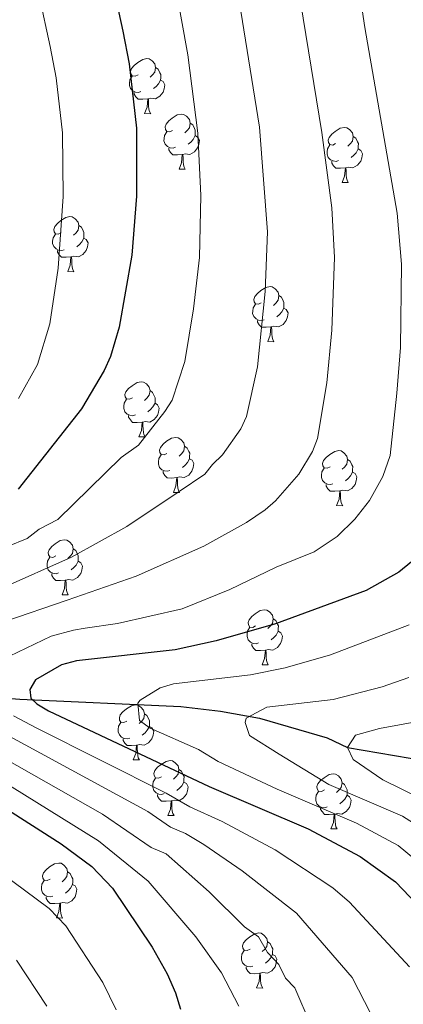
# Model space of a CAD drawing. Units: metres. Extents: x 616327 to 620782, y 763980 to 766950.
# Drawn here: x 618527 to 618597, y 765161 to 765340 of the extents above; entities that cross this region are included whole.
import ezdxf

# ---------------------------------------------------------------- set-up
doc = ezdxf.new("R2010")
doc.units = ezdxf.units.M
doc.header["$MEASUREMENT"] = 0
doc.linetypes.add('DGN Style 3', pattern=[73.780546, 52.70039, -21.080156])
for name, color, linetype, lineweight in [('Altimetría', 7, 'Continuous', 0), ('Carátula', 7, 'Continuous', 0), ('Entidades_rústicas', 7, 'Continuous', 0), ('Hidrografía', 7, 'Continuous', 0), ('Marco', 7, 'Continuous', 0)]:
    doc.layers.add(name, color=color, linetype=linetype, lineweight=lineweight)

msp = doc.modelspace()

# ---------------------------------------------------------------- linework, layer by layer
at = {"layer": 'Altimetría', "color": 30, "linetype": 'Continuous', "lineweight": 0, "flags": 128}
for points, elevation in [([(618587.82, 765351.83), (618589.72, 765338.78), (618595.64, 765304.93), (618596.4, 765295.6), (618596.23, 765280.36), (618595.59, 765272.07), (618594.34, 765260.65), (618593.03, 765256.84), (618590.57, 765252.44), (618587.92, 765249.05), (618584.69, 765245.89), (618580.53, 765243.1), (618573.55, 765240.32), (618565.14, 765236.22), (618556.4, 765232.7), (618544.63, 765230), (618538.71, 765229.19), (618536.63, 765228.77), (618532.51, 765227.73), (618524.92, 765224.03)], 1130), ([(618577.03, 765349.49), (618581.9, 765319.65), (618583.74, 765305.87), (618584.18, 765296.83), (618583.71, 765283.54), (618582.82, 765273.95), (618581.1, 765263.75), (618580.22, 765261.42), (618577.71, 765257.26), (618573.43, 765252.4), (618571.54, 765250.75), (618568.18, 765248.45), (618560.35, 765244.13), (618548.03, 765238.63), (618535.45, 765234.26), (618524.11, 765230.4)], 1135), ([(618566.25, 765347.15), (618570.56, 765320.57), (618571.97, 765301.48), (618571.58, 765290.6), (618570.18, 765276.83), (618568.18, 765267.79), (618567.11, 765265.53), (618563.76, 765260.78), (618561.95, 765259.01), (618560.59, 765257.25), (618555.87, 765254.08), (618546.31, 765247.74), (618536.24, 765242.14), (618523.43, 765236.39)], 1140), ([(618555.03, 765347.28), (618557.48, 765333.81), (618559.31, 765319.48), (618559.81, 765308.11), (618559.58, 765296.8), (618558.52, 765287.46), (618556.9, 765277.8), (618554.63, 765270.8), (618553.29, 765268.68), (618548.44, 765262.58), (618545.33, 765260.32), (618533.76, 765249.01), (618530.33, 765247.23), (618528.14, 765245.51), (618524.58, 765244.05)], 1145), ([(618530.35, 765344.61), (618532.36, 765335.3), (618533.43, 765329.58), (618534.6, 765319.58), (618534.73, 765307.97), (618533.84, 765294.85), (618532.3, 765284.72), (618530.02, 765277.27), (618526.6, 765271.08)], 1155), ([(618597.8, 765229.75), (618583.49, 765224.32), (618575.24, 765221.94), (618568.88, 765220.63), (618554.83, 765218.99), (618552.43, 765218.27), (618548.76, 765216.02), (618548.37, 765215.5), (618548.67, 765212.32), (618550.58, 765210.92), (618559.42, 765207.02), (618562.99, 765204.82), (618573.76, 765199.77), (618588.19, 765193.58), (618595.8, 765189.5), (618602.48, 765183.93)], 1120), ([(618597.77, 765220.13), (618592.88, 765218.46), (618583.94, 765216.12), (618571.87, 765214.76), (618568.07, 765212.74), (618567.91, 765211.96), (618568.69, 765209.59), (618574.09, 765206.15), (618583.15, 765200.61), (618596.58, 765194.87), (618603.12, 765190.69)], 1115), ([(618525.66, 765213.17), (618529.78, 765210.94), (618553.54, 765199.02), (618557.82, 765196.58), (618563.74, 765193.9), (618573.37, 765188.73), (618583.92, 765181.77), (618586.95, 765179.17), (618597.86, 765167.36)], 1130), ([(618601.03, 765212.41), (618592.42, 765210.83), (618588.06, 765209.66), (618586.58, 765207.4), (618587.6, 765205.16), (618593.01, 765201.46), (618603.06, 765196.56)], 1110), ([(618525, 765209.39), (618550.15, 765195.68), (618554.28, 765192.87), (618557.06, 765191.68), (618560.37, 765189.67), (618567.35, 765184.9), (618577.26, 765177.17), (618587.43, 765165.43), (618590.86, 765158.79)], 1135), ([(618523.62, 765205.63), (618541.87, 765195.21), (618550.78, 765189.15), (618553.54, 765187.96), (618561.33, 765181.06), (618567.78, 765174.64), (618570.35, 765172.81), (618571.96, 765169.97), (618574.03, 765167.8), (618575.26, 765165.3), (618576.99, 765163.49), (618579.93, 765156.6)], 1140), ([(618520.89, 765202.96), (618541.18, 765190.37), (618550.21, 765182.98), (618558.95, 765172.8), (618563.59, 765166.27), (618566.76, 765160.2)], 1145), ([(618523.4, 765184.5), (618532.2, 765178), (618535.22, 765174.84), (618541.97, 765164.46), (618544.4, 765159.52)], 1155), ([(618526.23, 765168.58), (618531.76, 765160.18)], 1160)]:
    msp.add_lwpolyline(points, dxfattribs=dict(at, elevation=elevation))
at = {"layer": 'Altimetría', "color": 30, "linetype": 'Continuous', "lineweight": 30, "flags": 128}
for points, elevation in [([(618543.62, 765347.38), (618545.63, 765338.09), (618546.74, 765332.16), (618548.07, 765320.42), (618548.1, 765308.01), (618547.26, 765297.22), (618544.94, 765284.09), (618543.33, 765278.73), (618542.22, 765276.2), (618538.06, 765269.22), (618526.53, 765254.55)], 1150), ([(618599.89, 765242.61), (618595.94, 765239.39), (618589.99, 765236.04), (618573.45, 765229.94), (618562.65, 765226.86), (618555.15, 765225.22), (618537.14, 765223.17), (618534.41, 765222.47), (618529.69, 765219.72), (618528.66, 765217.97), (618528.85, 765216.4), (618529.91, 765215.36), (618532.04, 765214.05), (618561.34, 765200.29), (618579.39, 765192.56), (618588.9, 765187.46), (618595.33, 765182.87), (618608.3, 765169.3)], 1125), ([(618518.63, 765199.86), (618534.34, 765189.8), (618539.97, 765185.66), (618543.74, 765181.72), (618550.95, 765170.92), (618553.7, 765166.1), (618555.22, 765162.58), (618556.13, 765159.61)], 1150)]:
    msp.add_lwpolyline(points, dxfattribs=dict(at, elevation=elevation))
at = {"layer": 'Carátula', "color": 7, "linetype": 'Continuous', "lineweight": 0}
msp.add_3dface([(616327.06, 763980.06), (620782.06, 763980.06), (620782.06, 766950.07), (616327.06, 766950.07)], dxfattribs=at)
at = {"layer": 'Entidades_rústicas', "color": 92, "linetype": 'Continuous', "lineweight": 0, "flags": 128}
for points in [[(618548.39, 765330.17), (618547.85, 765329.91), (618547.32, 765329.97), (618547.06, 765330.35), (618547.02, 765330.77), (618547.18, 765331.29), (618547.68, 765331.88), (618548.32, 765332.4), (618549.23, 765332.97), (618549.98, 765333.11), (618550.4, 765333.05), (618550.93, 765332.73), (618551.45, 765332.13), (618551.59, 765331.49), (618551.47, 765330.64), (618551.03, 765330.12), (618550.61, 765329.7)], [(618551.59, 765331.49), (618552.06, 765331.17), (618552.37, 765330.52), (618552.52, 765330.2), (618552.51, 765329.62), (618552.5, 765329.19), (618552.12, 765328.51), (618551.69, 765328.04), (618551.21, 765327.63)], [(618548.92, 765327.08), (618548.49, 765326.92), (618547.91, 765326.99), (618547.43, 765327.21), (618547.02, 765327.64), (618546.81, 765328.23), (618546.82, 765328.65), (618546.88, 765329.24), (618547.32, 765329.92)], [(618552.5, 765329.19), (618552.95, 765328.94), (618553.29, 765328.31), (618553.17, 765327.59), (618552.95, 765326.96), (618552.35, 765326.23), (618551.54, 765325.76), (618550.7, 765325.88), (618550.26, 765325.76)], [(618550.15, 765325.76), (618549.26, 765325.69), (618548.42, 765325.7), (618548, 765326.14), (618547.69, 765326.62), (618547.69, 765326.94)], [(618549.56, 765323.08), (618550.02, 765324.24), (618550.15, 765325.76), (618550.26, 765325.76), (618550.29, 765325.17), (618550.31, 765324.49), (618550.37, 765323.87), (618550.48, 765323.47), (618550.69, 765323.06)], [(618549.56, 765323.08), (618550.69, 765323.06)], [(618554.69, 765320.02), (618554.15, 765319.76), (618553.62, 765319.83), (618553.36, 765320.2), (618553.32, 765320.63), (618553.48, 765321.15), (618553.97, 765321.73), (618554.62, 765322.25), (618555.53, 765322.82), (618556.28, 765322.97), (618556.7, 765322.9), (618557.23, 765322.58), (618557.74, 765321.99), (618557.89, 765321.34), (618557.77, 765320.5), (618557.33, 765319.97), (618556.91, 765319.56)], [(618557.89, 765321.34), (618558.36, 765321.02), (618558.67, 765320.38), (618558.82, 765320.05), (618558.81, 765319.47), (618558.8, 765319.05), (618558.42, 765318.36), (618557.99, 765317.89), (618557.51, 765317.48)], [(618584.42, 765317.6), (618583.89, 765317.34), (618583.36, 765317.41), (618583.1, 765317.78), (618583.05, 765318.21), (618583.22, 765318.72), (618583.71, 765319.31), (618584.35, 765319.83), (618585.26, 765320.4), (618586.01, 765320.55), (618586.44, 765320.48), (618586.96, 765320.16), (618587.48, 765319.56), (618587.63, 765318.92), (618587.5, 765318.07), (618587.07, 765317.55), (618586.64, 765317.13)], [(618555.22, 765316.93), (618554.79, 765316.78), (618554.21, 765316.85), (618553.73, 765317.07), (618553.32, 765317.5), (618553.11, 765318.09), (618553.12, 765318.51), (618553.18, 765319.09), (618553.62, 765319.77)], [(618558.8, 765319.05), (618559.25, 765318.79), (618559.59, 765318.17), (618559.47, 765317.45), (618559.25, 765316.81), (618558.65, 765316.08), (618557.84, 765315.61), (618557, 765315.73), (618556.56, 765315.61)], [(618587.63, 765318.92), (618588.1, 765318.6), (618588.4, 765317.95), (618588.56, 765317.63), (618588.55, 765317.05), (618588.54, 765316.63), (618588.16, 765315.94), (618587.73, 765315.47), (618587.24, 765315.06)], [(618556.45, 765315.61), (618555.56, 765315.54), (618554.72, 765315.56), (618554.3, 765316), (618553.99, 765316.48), (618553.99, 765316.79)], [(618584.95, 765314.51), (618584.52, 765314.36), (618583.94, 765314.43), (618583.47, 765314.64), (618583.05, 765315.08), (618582.85, 765315.66), (618582.85, 765316.08), (618582.92, 765316.67), (618583.36, 765317.35)], [(618588.54, 765316.63), (618588.99, 765316.37), (618589.32, 765315.75), (618589.2, 765315.02), (618588.98, 765314.39), (618588.38, 765313.66), (618587.58, 765313.19), (618586.73, 765313.31), (618586.3, 765313.19)], [(618555.86, 765312.94), (618556.32, 765314.09), (618556.45, 765315.61), (618556.56, 765315.61), (618556.59, 765315.03), (618556.61, 765314.34), (618556.67, 765313.72), (618556.78, 765313.32), (618556.99, 765312.92)], [(618586.19, 765313.19), (618585.3, 765313.12), (618584.45, 765313.14), (618584.03, 765313.57), (618583.72, 765314.05), (618583.73, 765314.37)], [(618585.6, 765310.52), (618586.05, 765311.67), (618586.19, 765313.19), (618586.3, 765313.19), (618586.32, 765312.6), (618586.35, 765311.92), (618586.41, 765311.3), (618586.51, 765310.9), (618586.72, 765310.5)], [(618555.86, 765312.94), (618556.99, 765312.92)], [(618585.6, 765310.52), (618586.72, 765310.5)], [(618534.38, 765301.32), (618533.84, 765301.07), (618533.32, 765301.13), (618533.06, 765301.5), (618533.01, 765301.93), (618533.18, 765302.45), (618533.67, 765303.03), (618534.31, 765303.55), (618535.22, 765304.12), (618535.97, 765304.27), (618536.39, 765304.21), (618536.92, 765303.88), (618537.44, 765303.29), (618537.59, 765302.65), (618537.46, 765301.8), (618537.03, 765301.28), (618536.6, 765300.86)], [(618537.59, 765302.65), (618538.06, 765302.32), (618538.36, 765301.68), (618538.52, 765301.35), (618538.51, 765300.77), (618538.5, 765300.35), (618538.12, 765299.67), (618537.69, 765299.19), (618537.2, 765298.78)], [(618534.91, 765298.23), (618534.48, 765298.08), (618533.9, 765298.15), (618533.43, 765298.37), (618533.01, 765298.8), (618532.81, 765299.39), (618532.81, 765299.81), (618532.88, 765300.39), (618533.32, 765301.07)], [(618538.5, 765300.35), (618538.95, 765300.09), (618539.28, 765299.47), (618539.16, 765298.75), (618538.94, 765298.11), (618538.34, 765297.38), (618537.54, 765296.92), (618536.69, 765297.04), (618536.26, 765296.91)], [(618536.15, 765296.91), (618535.26, 765296.85), (618534.41, 765296.86), (618533.99, 765297.3), (618533.68, 765297.78), (618533.69, 765298.09)], [(618535.56, 765294.24), (618536.01, 765295.39), (618536.15, 765296.91), (618536.26, 765296.91), (618536.28, 765296.33), (618536.31, 765295.64), (618536.37, 765295.03), (618536.47, 765294.62), (618536.68, 765294.22)], [(618535.56, 765294.24), (618536.68, 765294.22)], [(618570.85, 765288.55), (618570.32, 765288.29), (618569.79, 765288.35), (618569.53, 765288.73), (618569.48, 765289.15), (618569.65, 765289.67), (618570.14, 765290.26), (618570.79, 765290.78), (618571.7, 765291.35), (618572.45, 765291.49), (618572.87, 765291.43), (618573.39, 765291.11), (618573.91, 765290.51), (618574.06, 765289.87), (618573.94, 765289.02), (618573.5, 765288.5), (618573.08, 765288.08)], [(618574.06, 765289.87), (618574.53, 765289.55), (618574.84, 765288.9), (618574.99, 765288.58), (618574.98, 765288), (618574.97, 765287.57), (618574.59, 765286.89), (618574.16, 765286.42), (618573.68, 765286.01)], [(618571.39, 765285.46), (618570.96, 765285.3), (618570.37, 765285.37), (618569.9, 765285.59), (618569.49, 765286.02), (618569.28, 765286.61), (618569.29, 765287.03), (618569.35, 765287.62), (618569.79, 765288.3)], [(618574.97, 765287.57), (618575.42, 765287.32), (618575.76, 765286.7), (618575.64, 765285.97), (618575.41, 765285.34), (618574.82, 765284.61), (618574.01, 765284.14), (618573.17, 765284.26), (618572.73, 765284.14)], [(618572.62, 765284.14), (618571.73, 765284.07), (618570.89, 765284.08), (618570.47, 765284.52), (618570.16, 765285), (618570.16, 765285.32)], [(618572.03, 765281.46), (618572.49, 765282.62), (618572.62, 765284.14), (618572.73, 765284.14), (618572.76, 765283.55), (618572.78, 765282.87), (618572.84, 765282.25), (618572.95, 765281.85), (618573.16, 765281.44)], [(618572.03, 765281.46), (618573.16, 765281.44)], [(618547.36, 765271.18), (618546.83, 765270.93), (618546.3, 765270.99), (618546.04, 765271.37), (618545.99, 765271.79), (618546.16, 765272.31), (618546.65, 765272.89), (618547.29, 765273.41), (618548.2, 765273.98), (618548.95, 765274.13), (618549.38, 765274.07), (618549.9, 765273.74), (618550.42, 765273.15), (618550.57, 765272.51), (618550.44, 765271.66), (618550.01, 765271.14), (618549.58, 765270.72)], [(618550.57, 765272.51), (618551.04, 765272.18), (618551.34, 765271.54), (618551.5, 765271.22), (618551.49, 765270.64), (618551.48, 765270.21), (618551.1, 765269.53), (618550.67, 765269.05), (618550.18, 765268.64)], [(618547.89, 765268.09), (618547.46, 765267.94), (618546.88, 765268.01), (618546.41, 765268.23), (618545.99, 765268.66), (618545.79, 765269.25), (618545.79, 765269.67), (618545.86, 765270.25), (618546.3, 765270.94)], [(618551.48, 765270.21), (618551.93, 765269.95), (618552.26, 765269.33), (618552.14, 765268.61), (618551.92, 765267.97), (618551.32, 765267.24), (618550.52, 765266.78), (618549.67, 765266.9), (618549.24, 765266.77)], [(618549.13, 765266.78), (618548.24, 765266.71), (618547.39, 765266.72), (618546.98, 765267.16), (618546.66, 765267.64), (618546.67, 765267.95)], [(618548.54, 765264.1), (618548.99, 765265.25), (618549.13, 765266.78), (618549.24, 765266.77), (618549.26, 765266.19), (618549.29, 765265.5), (618549.35, 765264.89), (618549.46, 765264.48), (618549.66, 765264.08)], [(618548.54, 765264.1), (618549.66, 765264.08)], [(618553.66, 765261.04), (618553.13, 765260.78), (618552.6, 765260.84), (618552.34, 765261.22), (618552.29, 765261.65), (618552.46, 765262.16), (618552.95, 765262.75), (618553.59, 765263.27), (618554.5, 765263.84), (618555.25, 765263.98), (618555.68, 765263.92), (618556.2, 765263.6), (618556.72, 765263), (618556.87, 765262.36), (618556.74, 765261.51), (618556.31, 765260.99), (618555.88, 765260.57)], [(618556.87, 765262.36), (618557.34, 765262.04), (618557.64, 765261.39), (618557.8, 765261.07), (618557.79, 765260.49), (618557.78, 765260.06), (618557.4, 765259.38), (618556.97, 765258.91), (618556.48, 765258.5)], [(618583.4, 765258.61), (618582.86, 765258.36), (618582.33, 765258.42), (618582.07, 765258.8), (618582.03, 765259.22), (618582.19, 765259.74), (618582.68, 765260.33), (618583.33, 765260.85), (618584.24, 765261.42), (618584.99, 765261.56), (618585.41, 765261.5), (618585.94, 765261.18), (618586.45, 765260.58), (618586.6, 765259.94), (618586.48, 765259.09), (618586.04, 765258.57), (618585.62, 765258.15)], [(618554.19, 765257.95), (618553.76, 765257.79), (618553.18, 765257.86), (618552.71, 765258.08), (618552.29, 765258.51), (618552.09, 765259.1), (618552.09, 765259.52), (618552.16, 765260.11), (618552.6, 765260.79)], [(618557.78, 765260.06), (618558.23, 765259.81), (618558.56, 765259.19), (618558.44, 765258.46), (618558.22, 765257.83), (618557.62, 765257.1), (618556.82, 765256.63), (618555.97, 765256.75), (618555.54, 765256.63)], [(618586.6, 765259.94), (618587.07, 765259.62), (618587.38, 765258.97), (618587.53, 765258.65), (618587.52, 765258.07), (618587.51, 765257.64), (618587.13, 765256.96), (618586.7, 765256.49), (618586.22, 765256.08)], [(618555.43, 765256.63), (618554.54, 765256.56), (618553.69, 765256.58), (618553.28, 765257.01), (618552.96, 765257.49), (618552.97, 765257.81)], [(618583.93, 765255.52), (618583.5, 765255.37), (618582.92, 765255.44), (618582.44, 765255.66), (618582.03, 765256.09), (618581.82, 765256.68), (618581.83, 765257.1), (618581.89, 765257.69), (618582.33, 765258.37)], [(618587.51, 765257.64), (618587.96, 765257.39), (618588.3, 765256.76), (618588.18, 765256.04), (618587.96, 765255.4), (618587.36, 765254.68), (618586.55, 765254.21), (618585.71, 765254.33), (618585.27, 765254.21)], [(618554.84, 765253.95), (618555.29, 765255.11), (618555.43, 765256.63), (618555.54, 765256.63), (618555.56, 765256.04), (618555.59, 765255.36), (618555.65, 765254.74), (618555.75, 765254.34), (618555.96, 765253.94)], [(618554.84, 765253.95), (618555.96, 765253.94)], [(618585.16, 765254.21), (618584.27, 765254.14), (618583.43, 765254.15), (618583.01, 765254.59), (618582.7, 765255.07), (618582.7, 765255.39)], [(618584.57, 765251.53), (618585.03, 765252.69), (618585.16, 765254.21), (618585.27, 765254.21), (618585.3, 765253.62), (618585.32, 765252.94), (618585.38, 765252.32), (618585.49, 765251.92), (618585.7, 765251.51)], [(618584.57, 765251.53), (618585.7, 765251.51)], [(618533.36, 765242.34), (618532.82, 765242.08), (618532.29, 765242.15), (618532.03, 765242.52), (618531.99, 765242.95), (618532.15, 765243.46), (618532.64, 765244.05), (618533.29, 765244.57), (618534.2, 765245.14), (618534.95, 765245.29), (618535.37, 765245.22), (618535.9, 765244.9), (618536.41, 765244.31), (618536.56, 765243.66), (618536.44, 765242.81), (618536, 765242.29), (618535.58, 765241.87)], [(618536.56, 765243.66), (618537.03, 765243.34), (618537.34, 765242.69), (618537.49, 765242.37), (618537.48, 765241.79), (618537.47, 765241.37), (618537.09, 765240.68), (618536.66, 765240.21), (618536.18, 765239.8)], [(618533.89, 765239.25), (618533.46, 765239.1), (618532.87, 765239.17), (618532.4, 765239.38), (618531.99, 765239.82), (618531.78, 765240.41), (618531.79, 765240.83), (618531.85, 765241.41), (618532.29, 765242.09)], [(618537.47, 765241.37), (618537.92, 765241.11), (618538.26, 765240.49), (618538.14, 765239.76), (618537.92, 765239.13), (618537.32, 765238.4), (618536.51, 765237.93), (618535.67, 765238.05), (618535.23, 765237.93)], [(618535.12, 765237.93), (618534.23, 765237.86), (618533.39, 765237.88), (618532.97, 765238.31), (618532.66, 765238.79), (618532.66, 765239.11)], [(618534.53, 765235.26), (618534.99, 765236.41), (618535.12, 765237.93), (618535.23, 765237.93), (618535.26, 765237.34), (618535.28, 765236.66), (618535.34, 765236.04), (618535.45, 765235.64), (618535.66, 765235.24)], [(618534.53, 765235.26), (618535.66, 765235.24)], [(618569.83, 765229.56), (618569.3, 765229.31), (618568.77, 765229.37), (618568.51, 765229.75), (618568.46, 765230.17), (618568.63, 765230.69), (618569.12, 765231.28), (618569.76, 765231.79), (618570.67, 765232.36), (618571.42, 765232.51), (618571.85, 765232.45), (618572.37, 765232.12), (618572.89, 765231.53), (618573.04, 765230.89), (618572.91, 765230.04), (618572.48, 765229.52), (618572.05, 765229.1)], [(618573.04, 765230.89), (618573.51, 765230.56), (618573.81, 765229.92), (618573.97, 765229.6), (618573.96, 765229.02), (618573.95, 765228.59), (618573.57, 765227.91), (618573.14, 765227.44), (618572.65, 765227.02)], [(618570.36, 765226.47), (618569.93, 765226.32), (618569.35, 765226.39), (618568.88, 765226.61), (618568.46, 765227.04), (618568.26, 765227.63), (618568.26, 765228.05), (618568.33, 765228.63), (618568.77, 765229.32)], [(618573.95, 765228.59), (618574.4, 765228.33), (618574.73, 765227.71), (618574.61, 765226.99), (618574.39, 765226.35), (618573.79, 765225.62), (618572.99, 765225.16), (618572.14, 765225.28), (618571.71, 765225.15)], [(618571.6, 765225.16), (618570.71, 765225.09), (618569.86, 765225.1), (618569.44, 765225.54), (618569.13, 765226.02), (618569.14, 765226.33)], [(618571.01, 765222.48), (618571.46, 765223.63), (618571.6, 765225.16), (618571.71, 765225.15), (618571.73, 765224.57), (618571.76, 765223.88), (618571.82, 765223.27), (618571.92, 765222.87), (618572.13, 765222.46)], [(618571.01, 765222.48), (618572.13, 765222.46)], [(618546.34, 765212.2), (618545.8, 765211.94), (618545.27, 765212.01), (618545.01, 765212.38), (618544.97, 765212.81), (618545.14, 765213.33), (618545.63, 765213.91), (618546.27, 765214.43), (618547.18, 765215), (618547.93, 765215.15), (618548.35, 765215.08), (618548.88, 765214.76), (618549.4, 765214.17), (618549.55, 765213.52), (618549.42, 765212.68), (618548.99, 765212.15), (618548.56, 765211.74)], [(618549.55, 765213.52), (618550.01, 765213.2), (618550.32, 765212.56), (618550.47, 765212.23), (618550.46, 765211.65), (618550.46, 765211.23), (618550.07, 765210.54), (618549.65, 765210.07), (618549.16, 765209.66)], [(618546.87, 765209.11), (618546.44, 765208.96), (618545.86, 765209.03), (618545.39, 765209.25), (618544.97, 765209.68), (618544.76, 765210.27), (618544.77, 765210.69), (618544.84, 765211.27), (618545.27, 765211.95)], [(618550.46, 765211.23), (618550.91, 765210.97), (618551.24, 765210.35), (618551.12, 765209.63), (618550.9, 765208.99), (618550.3, 765208.26), (618549.5, 765207.79), (618548.65, 765207.91), (618548.22, 765207.79)], [(618548.11, 765207.79), (618547.21, 765207.72), (618546.37, 765207.74), (618545.95, 765208.18), (618545.64, 765208.66), (618545.65, 765208.97)], [(618547.51, 765205.12), (618547.97, 765206.27), (618548.11, 765207.79), (618548.22, 765207.79), (618548.24, 765207.21), (618548.26, 765206.52), (618548.32, 765205.9), (618548.43, 765205.5), (618548.64, 765205.1)], [(618547.51, 765205.12), (618548.64, 765205.1)], [(618552.64, 765202.05), (618552.1, 765201.8), (618551.57, 765201.86), (618551.31, 765202.24), (618551.27, 765202.66), (618551.44, 765203.18), (618551.93, 765203.77), (618552.57, 765204.28), (618553.48, 765204.85), (618554.23, 765205), (618554.65, 765204.94), (618555.18, 765204.61), (618555.7, 765204.02), (618555.85, 765203.38), (618555.72, 765202.53), (618555.29, 765202.01), (618554.86, 765201.59)], [(618555.85, 765203.38), (618556.31, 765203.05), (618556.62, 765202.41), (618556.77, 765202.09), (618556.76, 765201.51), (618556.76, 765201.08), (618556.37, 765200.4), (618555.95, 765199.93), (618555.46, 765199.51)], [(618553.17, 765198.96), (618552.74, 765198.81), (618552.16, 765198.88), (618551.69, 765199.1), (618551.27, 765199.53), (618551.06, 765200.12), (618551.07, 765200.54), (618551.14, 765201.12), (618551.57, 765201.81)], [(618582.37, 765199.63), (618581.84, 765199.38), (618581.31, 765199.44), (618581.05, 765199.81), (618581, 765200.24), (618581.17, 765200.76), (618581.66, 765201.34), (618582.3, 765201.86), (618583.21, 765202.43), (618583.96, 765202.58), (618584.39, 765202.52), (618584.91, 765202.19), (618585.43, 765201.6), (618585.58, 765200.96), (618585.45, 765200.11), (618585.02, 765199.59), (618584.59, 765199.17)], [(618556.76, 765201.08), (618557.21, 765200.82), (618557.54, 765200.2), (618557.42, 765199.48), (618557.2, 765198.84), (618556.6, 765198.11), (618555.8, 765197.65), (618554.95, 765197.77), (618554.52, 765197.64)], [(618585.58, 765200.96), (618586.05, 765200.63), (618586.35, 765199.99), (618586.51, 765199.66), (618586.5, 765199.08), (618586.49, 765198.66), (618586.11, 765197.98), (618585.68, 765197.5), (618585.19, 765197.09)], [(618554.41, 765197.65), (618553.51, 765197.58), (618552.67, 765197.59), (618552.25, 765198.03), (618551.94, 765198.51), (618551.95, 765198.82)], [(618582.9, 765196.54), (618582.47, 765196.39), (618581.89, 765196.46), (618581.42, 765196.68), (618581, 765197.11), (618580.8, 765197.7), (618580.8, 765198.12), (618580.87, 765198.7), (618581.31, 765199.38)], [(618586.49, 765198.66), (618586.94, 765198.4), (618587.27, 765197.78), (618587.15, 765197.06), (618586.93, 765196.42), (618586.33, 765195.69), (618585.53, 765195.23), (618584.68, 765195.35), (618584.25, 765195.22)], [(618553.81, 765194.97), (618554.27, 765196.12), (618554.41, 765197.65), (618554.52, 765197.64), (618554.54, 765197.06), (618554.56, 765196.37), (618554.62, 765195.76), (618554.73, 765195.36), (618554.94, 765194.95)], [(618584.14, 765195.23), (618583.25, 765195.16), (618582.4, 765195.17), (618581.99, 765195.61), (618581.67, 765196.09), (618581.68, 765196.4)], [(618553.81, 765194.97), (618554.94, 765194.95)], [(618583.55, 765192.55), (618584, 765193.7), (618584.14, 765195.23), (618584.25, 765195.22), (618584.27, 765194.64), (618584.3, 765193.95), (618584.36, 765193.34), (618584.47, 765192.93), (618584.67, 765192.53)], [(618583.55, 765192.55), (618584.67, 765192.53)], [(618532.33, 765183.35), (618531.8, 765183.1), (618531.27, 765183.16), (618531.01, 765183.54), (618530.96, 765183.96), (618531.13, 765184.48), (618531.62, 765185.07), (618532.26, 765185.59), (618533.17, 765186.16), (618533.92, 765186.3), (618534.35, 765186.24), (618534.87, 765185.92), (618535.39, 765185.32), (618535.54, 765184.68), (618535.41, 765183.83), (618534.98, 765183.31), (618534.55, 765182.89)], [(618535.54, 765184.68), (618536.01, 765184.36), (618536.31, 765183.71), (618536.47, 765183.39), (618536.46, 765182.81), (618536.45, 765182.38), (618536.07, 765181.7), (618535.64, 765181.23), (618535.15, 765180.82)], [(618532.86, 765180.27), (618532.43, 765180.11), (618531.85, 765180.18), (618531.38, 765180.4), (618530.96, 765180.83), (618530.76, 765181.42), (618530.76, 765181.84), (618530.83, 765182.43), (618531.27, 765183.11)], [(618536.45, 765182.38), (618536.9, 765182.13), (618537.23, 765181.5), (618537.11, 765180.78), (618536.89, 765180.15), (618536.29, 765179.42), (618535.49, 765178.95), (618534.64, 765179.07), (618534.21, 765178.95)], [(618534.1, 765178.95), (618533.21, 765178.88), (618532.36, 765178.89), (618531.95, 765179.33), (618531.63, 765179.81), (618531.64, 765180.13)], [(618533.51, 765176.27), (618533.96, 765177.43), (618534.1, 765178.95), (618534.21, 765178.95), (618534.23, 765178.36), (618534.26, 765177.68), (618534.32, 765177.06), (618534.42, 765176.66), (618534.63, 765176.25)], [(618533.51, 765176.27), (618534.63, 765176.25)], [(618568.81, 765170.58), (618568.27, 765170.32), (618567.74, 765170.39), (618567.48, 765170.76), (618567.44, 765171.19), (618567.6, 765171.71), (618568.1, 765172.29), (618568.74, 765172.81), (618569.65, 765173.38), (618570.4, 765173.53), (618570.82, 765173.47), (618571.35, 765173.14), (618571.87, 765172.55), (618572.01, 765171.9), (618571.89, 765171.06), (618571.46, 765170.53), (618571.03, 765170.12)], [(618572.01, 765171.9), (618572.48, 765171.58), (618572.79, 765170.94), (618572.94, 765170.61), (618572.93, 765170.03), (618572.92, 765169.61), (618572.54, 765168.92), (618572.11, 765168.45), (618571.63, 765168.04)], [(618569.34, 765167.49), (618568.91, 765167.34), (618568.33, 765167.41), (618567.85, 765167.63), (618567.44, 765168.06), (618567.23, 765168.65), (618567.24, 765169.07), (618567.3, 765169.65), (618567.74, 765170.33)], [(618572.92, 765169.61), (618573.37, 765169.35), (618573.71, 765168.73), (618573.59, 765168.01), (618573.37, 765167.37), (618572.77, 765166.64), (618571.96, 765166.17), (618571.12, 765166.29), (618570.68, 765166.17)], [(618570.57, 765166.17), (618569.68, 765166.1), (618568.84, 765166.12), (618568.42, 765166.56), (618568.11, 765167.04), (618568.11, 765167.35)], [(618569.98, 765163.5), (618570.44, 765164.65), (618570.57, 765166.17), (618570.68, 765166.17), (618570.71, 765165.59), (618570.73, 765164.9), (618570.79, 765164.28), (618570.9, 765163.88), (618571.11, 765163.48)], [(618569.98, 765163.5), (618571.11, 765163.48)]]:
    msp.add_lwpolyline(points, dxfattribs=at)
at = {"layer": 'Hidrografía', "color": 142, "linetype": 'DGN Style 3', "lineweight": 25}
msp.add_polyline3d([(618199.97, 765334.46, 1275), (618215.34, 765326.1, 1265), (618236.89, 765317.81, 1250), (618266.01, 765303.03, 1240), (618280.06, 765297.29, 1235), (618293.01, 765289.66, 1231.74), (618305.68, 765284.12, 1225.92), (618324.67, 765276.19, 1216.64), (618356.8, 765263.74, 1201.54), (618389.3, 765252.48, 1186.58), (618435.59, 765237.66, 1165.4), (618455.38, 765231.91, 1156.46), (618475.33, 765226.54, 1147.56), (618497.7, 765221, 1137.72), (618512.6, 765217.68, 1131.38), (618519.63, 765216.74, 1128.93), (618526.81, 765216.18, 1126.81), (618556.18, 765214.86, 1119.79), (618563.41, 765214.04, 1117.98), (618570.51, 765212.75, 1115.98), (618582.86, 765209.12, 1111.67), (618586.58, 765207.4, 1110), (618606.36, 765204.02, 1105)], dxfattribs=at)
at = {"layer": 'Marco', "color": 250, "linetype": 'Continuous', "lineweight": 0}
msp.add_3dface([(617214.34, 764373.86), (617214.86, 766687.71), (620609.36, 766687.77), (620609.99, 764373.86)], dxfattribs=at)

doc.saveas('drawing.dxf')
